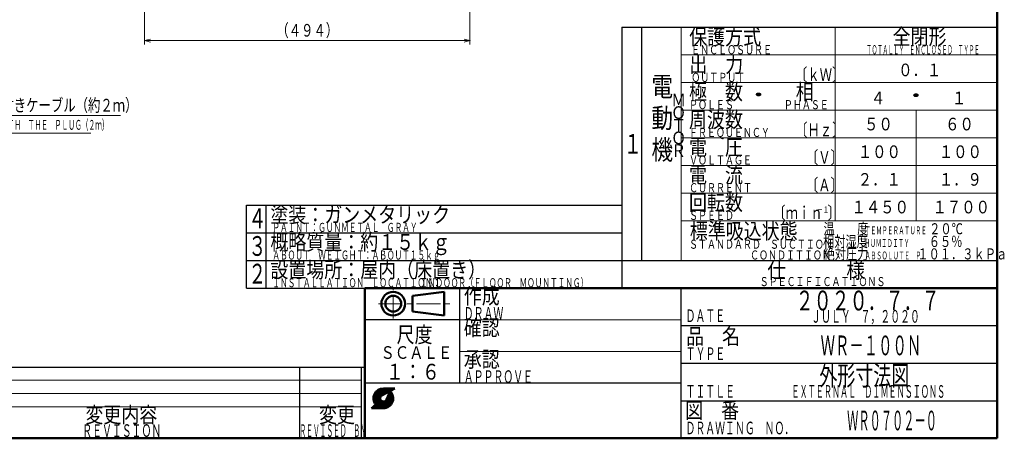
# Model space of a CAD drawing. Units: millimetres. Extents: x 18 to 412, y 10 to 292.
# Drawn here: x 163 to 412, y 10 to 116 of the extents above; entities that cross this region are included whole.
import ezdxf

# ---------------------------------------------------------------- set-up
doc = ezdxf.new("R2010")
doc.units = ezdxf.units.MM
doc.header["$LTSCALE"] = 4.826449
doc.linetypes.add('CENTER', pattern=[2, 1.25, -0.25, 0.25, -0.25])
doc.layers.add('001', color=7, linetype='Continuous')
doc.layers.add('199', color=7, linetype='Continuous')
doc.styles.get("Standard").update_dxf_attribs({"font": 'TXT', "bigfont": 'BIGFONT'})
doc.styles.add('TATEGAKI', font='TXT', dxfattribs={"height": 1, "bigfont": 'BIGFONT'})
doc.dimstyles.get("Standard").update_dxf_attribs({"dimtxt": 3.2, "dimasz": 1.5, "dimexe": 1, "dimexo": 1, "dimgap": 1, "dimtad": 1, "dimdec": 1, "dimdsep": 46, "dimtxsty": 'Standard', "dimblk": 'ICAD_ARW2', "dimblk1": 'ICAD_ARW2', "dimblk2": 'ICAD_ARW2', "dimcen": 0.09, "dimadec": 1, "dimazin": 2, "dimtfac": 0.6, "dimtdec": 4, "dimtmove": 0, "dimatfit": 3, "dimfxl": 1, "dimtolj": 1, "dimtzin": 0, "dimarcsym": 0})

# ---------------------------------------------------------------- blocks, each defined once
blk = doc.blocks.new('JZB-1')
at = {"layer": '001', "color": 3, "lineweight": 50}
for p, q in [((410, 10), (410, 287)), ((250, 48), (410, 48)), ((250, 10), (250, 48)), ((262.02764, 46.04948), (270.027502, 47.050586)), ((262.02764, 46.04948), (262.028193, 42.04948)), ((270.027502, 47.050586), (270.028331, 41.050586)), ((262.028193, 42.04948), (270.028331, 41.050586)), ((252.157885, 20.08814), (254.68144, 22.611694)), ((252.242652, 19.465799), (255.388547, 22.611694)), ((252.297012, 20.934373), (253.835096, 22.472457)), ((254.266548, 20.847484), (257.584545, 22.611694)), ((254.405127, 20.921168), (256.095654, 22.611694)), ((254.657774, 22.611694), (257.584545, 22.611694)), ((255.915102, 21.724035), (256.802761, 22.611694)), ((257.425076, 22.526903), (257.509867, 22.611694)), ((252.440602, 18.956642), (253.871377, 20.387417)), ((253.924081, 17.611694), (257.07228, 20.759894)), ((254.631188, 17.611694), (257.157635, 20.138141)), ((256.347676, 21.954039), (255.424534, 19.785315)), ((255.449688, 19.844409), (256.873946, 21.268666)), ((255.973748, 21.075575), (256.5928, 21.694627)), ((252.742663, 18.504725), (251.678391, 17.611694)), ((254.657774, 17.611694), (251.678391, 17.611694)), ((251.802761, 17.611694), (252.451354, 18.260287)), ((252.509867, 17.611694), (254.271478, 19.373305)), ((252.721435, 18.530369), (253.918384, 19.727317)), ((253.216974, 17.611694), (254.929021, 19.323742)), ((255.475977, 17.749377), (257.020092, 19.293492)), ((25, 10), (410, 10))]:
    blk.add_line(p, q, dxfattribs=at)
at = {"layer": '001', "color": 3, "linetype": 'CENTER', "lineweight": 9}
for p, q in [((257.159119, 40.269554), (257.158081, 47.78101)), ((253.414993, 44.04829), (271.74205, 44.050823))]:
    blk.add_line(p, q, dxfattribs=at)
at = {"layer": '001', "color": 3, "lineweight": 30}
for p, q in [((274, 24), (274, 48)), ((330, 10), (330, 48)), ((274, 40), (250, 40)), ((330, 38.5), (410, 38.5)), ((25, 28), (250, 28)), ((233.5, 10), (233.5, 28)), ((249, 28), (249, 10)), ((330, 29), (410, 29)), ((250, 24), (330, 24)), ((252.157885, 20.08814), (254.68144, 22.611694)), ((252.160688, 20.232364), (254.537105, 22.60878)), ((252.162897, 19.95173), (254.822862, 22.611694)), ((252.172865, 20.385961), (254.383507, 22.596604)), ((252.174613, 19.822024), (254.964283, 22.611694)), ((252.192208, 19.698198), (255.105704, 22.611694)), ((252.196717, 20.551235), (254.218234, 22.572752)), ((252.215051, 19.57962), (255.247126, 22.611694)), ((252.235916, 20.731855), (254.037614, 22.533553)), ((252.242652, 19.465799), (255.388547, 22.611694)), ((252.274616, 19.356342), (255.529968, 22.611694)), ((252.297012, 20.934373), (253.835096, 22.472457)), ((252.310629, 19.250934), (255.67139, 22.611694)), ((252.350432, 19.149316), (255.812811, 22.611694)), ((252.393815, 19.051277), (255.954232, 22.611694)), ((254.960076, 21.216239), (253.73941, 22.436906)), ((255.052405, 21.265332), (253.842658, 22.475079)), ((255.052405, 21.265332), (253.842658, 22.475079)), ((255.144734, 21.314424), (253.949803, 22.509355)), ((255.237064, 21.363516), (254.061127, 22.539453)), ((255.329393, 21.412608), (254.176976, 22.565025)), ((255.421722, 21.461701), (254.297783, 22.58564)), ((254.405127, 20.921168), (256.095654, 22.611694)), ((255.514051, 21.510793), (254.424095, 22.600749)), ((255.514051, 21.510793), (254.424095, 22.600749)), ((255.60638, 21.559885), (254.556618, 22.609647)), ((255.698709, 21.608977), (254.695992, 22.611694)), ((254.707122, 21.081741), (256.237075, 22.611694)), ((255.791038, 21.65807), (254.837414, 22.611694)), ((255.883367, 21.707162), (254.978835, 22.611694)), ((255.009117, 21.242315), (256.378496, 22.611694)), ((255.975696, 21.756254), (255.120256, 22.611694)), ((255.975696, 21.756254), (255.120256, 22.611694)), ((256.068025, 21.805346), (255.261678, 22.611694)), ((255.311112, 21.402888), (256.519918, 22.611694)), ((256.160355, 21.854439), (255.403099, 22.611694)), ((256.252684, 21.903531), (255.54452, 22.611694)), ((255.613107, 21.563462), (256.661339, 22.611694)), ((256.345013, 21.952623), (255.685942, 22.611694)), ((256.437342, 22.001715), (255.827363, 22.611694)), ((256.437342, 22.001715), (255.827363, 22.611694)), ((255.915102, 21.724035), (256.802761, 22.611694)), ((256.529671, 22.050808), (255.968784, 22.611694)), ((256.622, 22.0999), (256.110206, 22.611694)), ((256.217096, 21.884609), (256.944182, 22.611694)), ((256.714329, 22.148992), (256.251627, 22.611694)), ((256.806658, 22.198085), (256.393048, 22.611694)), ((256.519091, 22.045182), (257.085603, 22.611694)), ((256.898987, 22.247177), (256.53447, 22.611694)), ((256.898987, 22.247177), (256.53447, 22.611694)), ((256.991317, 22.296269), (256.675891, 22.611694)), ((257.083646, 22.345361), (256.817313, 22.611694)), ((256.821086, 22.205756), (257.227025, 22.611694)), ((257.175975, 22.394454), (256.958734, 22.611694)), ((257.268304, 22.443546), (257.100155, 22.611694)), ((257.123081, 22.36633), (257.368446, 22.611694)), ((257.360633, 22.492638), (257.241577, 22.611694)), ((257.360633, 22.492638), (257.241577, 22.611694)), ((257.452962, 22.54173), (257.382998, 22.611694)), ((257.425076, 22.526903), (257.509867, 22.611694)), ((257.545291, 22.590823), (257.524419, 22.611694)), ((254.604823, 17.611694), (252.158348, 20.05817)), ((254.744732, 17.613207), (252.159287, 20.198652)), ((254.877952, 17.621409), (252.167489, 20.331871)), ((255.004875, 17.635907), (252.181987, 20.458794)), ((255.126227, 17.655976), (252.202056, 20.580147)), ((255.126227, 17.655976), (252.202056, 20.580147)), ((255.242571, 17.681054), (252.227134, 20.696491)), ((255.354348, 17.710698), (252.256778, 20.808268)), ((255.461914, 17.744553), (252.290633, 20.915834)), ((255.565557, 17.782332), (252.328412, 21.019477)), ((255.665511, 17.823799), (252.369879, 21.119431)), ((255.665511, 17.823799), (252.369879, 21.119431)), ((252.394242, 21.173025), (253.596444, 22.375227)), ((253.936612, 19.69412), (252.414841, 21.21589)), ((252.440602, 18.956642), (253.871377, 20.387417)), ((253.84517, 19.926983), (252.463139, 21.309014)), ((252.490651, 18.86527), (253.829593, 20.204212)), ((253.824755, 20.088819), (252.514642, 21.398932)), ((252.543844, 18.777042), (253.826091, 20.059288)), ((253.831918, 20.223077), (252.569243, 21.485752)), ((252.576467, 21.496671), (253.272798, 22.193002)), ((252.600087, 18.691863), (253.84336, 19.935136)), ((253.856345, 20.340071), (252.626857, 21.56956)), ((253.856345, 20.340071), (252.626857, 21.56956)), ((253.893647, 20.444191), (252.687415, 21.650423)), ((253.94156, 20.5377), (252.750868, 21.728391)), ((253.99884, 20.621841), (252.81718, 21.803501)), ((254.064847, 20.697255), (252.886328, 21.875774)), ((254.139371, 20.764153), (252.958306, 21.945217)), ((254.139371, 20.764153), (252.958306, 21.945217)), ((254.222581, 20.822364), (253.03312, 22.011825)), ((254.313773, 20.872594), (253.110789, 22.075577)), ((254.406102, 20.921686), (253.191348, 22.13644)), ((254.498431, 20.970778), (253.274846, 22.194363)), ((253.358395, 17.611694), (256.920802, 21.174101)), ((254.59076, 21.01987), (253.361349, 22.249282)), ((254.59076, 21.01987), (253.361349, 22.249282)), ((254.683089, 21.068963), (253.45094, 22.301112)), ((253.499817, 17.611694), (256.964256, 21.076134)), ((254.775418, 21.118055), (253.543724, 22.349749)), ((254.867747, 21.167147), (253.639828, 22.395066)), ((253.641238, 17.611694), (257.004135, 20.974591)), ((253.78266, 17.611694), (257.040229, 20.869264)), ((253.924081, 17.611694), (257.07228, 20.759894)), ((254.065502, 17.611694), (257.099974, 20.646166)), ((254.206924, 17.611694), (257.122921, 20.527692)), ((254.348345, 17.611694), (257.14063, 20.403979)), ((254.489766, 17.611694), (257.152474, 20.274402)), ((254.631188, 17.611694), (257.157635, 20.138141)), ((254.775377, 17.614462), (257.155007, 19.994092)), ((255.449688, 19.844409), (256.873946, 21.268666)), ((256.740443, 18.728766), (255.501972, 19.967237)), ((256.795362, 18.815268), (255.544196, 20.066434)), ((256.795362, 18.815268), (255.544196, 20.066434)), ((255.5545, 20.090642), (256.823831, 21.359973)), ((256.847192, 18.904859), (255.58642, 20.165631)), ((256.89583, 18.997643), (255.628645, 20.264828)), ((255.659312, 20.336875), (256.770574, 21.448137)), ((256.941146, 19.093748), (255.670869, 20.364025)), ((256.982986, 19.19333), (255.713093, 20.463222)), ((257.021159, 19.296578), (255.755318, 20.562419)), ((257.021159, 19.296578), (255.755318, 20.562419)), ((255.764124, 20.583108), (256.714269, 21.533253)), ((257.055435, 19.403723), (255.797542, 20.661617)), ((257.085533, 19.515047), (255.839766, 20.760814)), ((255.868936, 20.829341), (256.654992, 21.615397)), ((257.111105, 19.630896), (255.88199, 20.860011)), ((257.13172, 19.751703), (255.924215, 20.959208)), ((257.146829, 19.878015), (255.966439, 21.058405)), ((257.146829, 19.878015), (255.966439, 21.058405)), ((255.973748, 21.075575), (256.5928, 21.694627)), ((257.155727, 20.010538), (256.008663, 21.157602)), ((257.157478, 20.150209), (256.050888, 21.256799)), ((256.078559, 21.321808), (256.527736, 21.770984)), ((257.1508, 20.298308), (256.093112, 21.355996)), ((257.133858, 20.456671), (256.135336, 21.455193)), ((257.10386, 20.62809), (256.177561, 21.55439)), ((257.10386, 20.62809), (256.177561, 21.55439)), ((256.183371, 21.568041), (256.459827, 21.844497)), ((257.056158, 20.817214), (256.219785, 21.653587)), ((256.98184, 21.032953), (256.262009, 21.752784)), ((256.288183, 21.814274), (256.389087, 21.915179)), ((256.85858, 21.297634), (256.304234, 21.851981)), ((256.535915, 21.761721), (256.346458, 21.951178)), ((251.776396, 17.611694), (251.731681, 17.65641)), ((251.802761, 17.611694), (252.451354, 18.260287)), ((251.917818, 17.611694), (251.808578, 17.720934)), ((252.059239, 17.611694), (251.885475, 17.785459)), ((251.944182, 17.611694), (253.971481, 19.638994)), ((252.20066, 17.611694), (251.962372, 17.849983)), ((252.342082, 17.611694), (252.039269, 17.914507)), ((252.342082, 17.611694), (252.039269, 17.914507)), ((252.085603, 17.611694), (254.033539, 19.55963)), ((252.483503, 17.611694), (252.116166, 17.979031)), ((254.463402, 17.611694), (252.165997, 19.909099)), ((254.463402, 17.611694), (252.165997, 19.909099)), ((254.321981, 17.611694), (252.184146, 19.749529)), ((252.624924, 17.611694), (252.193063, 18.043556)), ((254.180559, 17.611694), (252.215727, 19.576527)), ((252.227025, 17.611694), (254.104162, 19.488832)), ((254.039138, 17.611694), (252.265674, 19.385158)), ((252.766346, 17.611694), (252.26996, 18.10808)), ((253.897717, 17.611694), (252.343636, 19.165775)), ((252.907767, 17.611694), (252.346857, 18.172604)), ((252.368446, 17.611694), (254.183346, 19.426594)), ((253.049188, 17.611694), (252.423754, 18.237129)), ((253.049188, 17.611694), (252.423754, 18.237129)), ((253.756295, 17.611694), (252.474868, 18.893121)), ((253.756295, 17.611694), (252.474868, 18.893121)), ((253.19061, 17.611694), (252.500651, 18.301653)), ((252.509867, 17.611694), (254.271478, 19.373305)), ((253.332031, 17.611694), (252.577548, 18.366177)), ((252.651289, 17.611694), (254.369431, 19.329836)), ((253.473453, 17.611694), (252.654445, 18.430702)), ((252.659303, 18.609658), (253.875132, 19.825487)), ((252.721435, 18.530369), (253.918384, 19.727317)), ((253.614874, 17.611694), (252.731342, 18.495226)), ((252.79271, 17.611694), (254.478819, 19.297803)), ((252.934131, 17.611694), (254.602625, 19.280188)), ((253.075553, 17.611694), (254.747011, 19.283153)), ((253.216974, 17.611694), (254.929021, 19.323742)), ((255.761971, 17.868761), (254.2402, 19.390532)), ((255.855094, 17.917059), (254.473063, 19.29909)), ((255.945012, 17.968562), (254.634899, 19.278675)), ((256.031833, 18.023163), (254.769157, 19.285838)), ((256.11564, 18.080776), (254.886151, 19.310265)), ((256.11564, 18.080776), (254.886151, 19.310265)), ((254.92876, 17.626424), (257.143044, 19.840708)), ((256.196503, 18.141335), (254.990271, 19.347567)), ((256.274471, 18.204788), (255.08378, 19.395479)), ((255.093762, 17.650005), (257.119464, 19.675706)), ((256.349581, 18.271099), (255.167921, 19.45276)), ((256.421854, 18.340248), (255.243335, 19.518767)), ((255.274013, 17.688835), (257.080634, 19.495456)), ((256.491298, 18.412226), (255.310233, 19.593291)), ((256.491298, 18.412226), (255.310233, 19.593291)), ((256.557905, 18.48704), (255.368444, 19.676501)), ((256.621657, 18.564709), (255.417378, 19.768988)), ((256.68252, 18.645268), (255.459747, 19.86804)), ((255.475977, 17.749377), (257.020092, 19.293492)), ((255.71362, 17.845599), (256.92387, 19.055849)), ((256.034097, 18.024654), (256.744814, 18.735372)), ((330, 19.5), (410, 19.5))]:
    blk.add_line(p, q, dxfattribs=at)
at = {"layer": '001', "color": 3, "lineweight": 9}
for p, q in [((274, 40), (330, 40)), ((274, 32), (330, 32)), ((136, 24.6667), (249, 24.6667)), ((136, 21.3334), (249, 21.3334)), ((136, 18), (249, 18))]:
    blk.add_line(p, q, dxfattribs=at)
at = {"layer": '001', "color": 3, "lineweight": 50}
for radius in [3, 2]:
    blk.add_circle((257.158597, 44.048807), radius, dxfattribs=at)
for radius, start, end in [(2.5, 90, 220), (0.833333, 118, 336.942441), (2.5, 270, 47.471221)]:
    blk.add_arc((254.657774, 20.111694), radius, start, end, dxfattribs=at)
at = {"layer": '001', "color": 3, "lineweight": 30}
for s, height, width, p in [('作成', 4, 0.833333, (275, 44)), ('確認', 4, 0.833333, (275, 36)), ('尺度', 4, 0.833333, (258, 34.225684)), ('品\u3000名', 4, 0.833333, (331.258484, 33.797227)), ('承認', 4, 0.833333, (275, 28)), ('１：６', 4, 0.833333, (255.3, 24.85)), ('外形寸法図', 5, 0.666667, (365, 23.35)), ('変更内容', 4, 0.833333, (179.253418, 13.95448)), ('変更', 4, 0.833333, (238.353418, 13.95448)), ('図\u3000番', 4, 0.833333, (331.024963, 15.048399))]:
    blk.add_text(s, height=height, dxfattribs=dict(at, width=width)).set_placement(p)
at = {"layer": '001', "color": 3, "lineweight": 9}
for s, width, p in [('ＤＲＡＷ', 0.572917, (275, 40)), ('ＤＡＴＥ', 0.572917, (331.134399, 39.397909)), ('ＳＣＡＬＥ', 0.833333, (253.914728, 30.09956)), ('ＴＹＰＥ', 0.572917, (331.154175, 29.797227)), ('ＡＰＰＲＯＶＥ', 0.572917, (275, 24)), ('ＴＩＴＬＥ', 0.572917, (331.123718, 20.306226)), ('ＥＸＴＥＲＮＡＬ\u3000ＤＩＭＥＮＳＩＯＮＳ', 0.46875, (357.924997, 20.25)), ('ＲＥＶＩＳＩＯＮ', 0.572917, (178.453418, 10.35448)), ('ＲＥＶＩＳＥＤ\u3000ＢＹ', 0.390625, (233.428418, 10.35448)), ('ＤＲＡＷＩＮＧ\u3000ＮＯ．', 0.572917, (331.108246, 11.003217))]:
    blk.add_text(s, height=3.2, dxfattribs=dict(at, width=width)).set_placement(p)
blk = doc.blocks.new('*D31')
at = {"layer": '001', "lineweight": 9}
for p, q in [((194.232654, 174.447464), (194.232654, 109.614129)), ((276.565988, 147.147464), (276.565988, 109.614129)), ((194.232654, 110.614129), (276.565988, 110.614129))]:
    blk.add_line(p, q, dxfattribs=at)
for points in [[(195.732654, 110.212205), (194.232654, 110.614129), (195.732654, 111.016053)], [(275.065988, 111.016053), (276.565988, 110.614129), (275.065988, 110.212205)]]:
    blk.add_lwpolyline(points, dxfattribs=at)
for p in [(194.232654, 174.447464), (276.565988, 147.147464), (276.565988, 110.614129)]:
    blk.add_point(p, dxfattribs=at)
at = {"layer": '001', "lineweight": 9, "insert": (235.399321, 113.214129), "char_height": 3.2, "attachment_point": 5}
blk.add_mtext('\\W0.716667;（４９４）', dxfattribs=at)
blk = doc.blocks.new('ICAD_ARW2')
at = {"color": 0, "linetype": 'Continuous', "lineweight": -2}
for p, q in [((-1, 0.258819), (0, 0)), ((0, 0), (-1, -0.258819)), ((0, 0), (-1, 0))]:
    blk.add_line(p, q, dxfattribs=at)
blk = doc.blocks.new('DIM-25')
at = {"layer": '001', "lineweight": 9, "const_width": 0.5}
blk.add_lwpolyline([(143.641884, 108.807674, 1), (143.141884, 108.807674, 1)], format="xyb", close=True, dxfattribs=at)
at = {"layer": '001', "lineweight": 9}
blk.add_lwpolyline([(143.391884, 108.807674), (147.628966, 91.672379), (188.156964, 91.672379)], dxfattribs=at)
at = {"layer": '001', "lineweight": 9, "width": 0.716667}
blk.add_text('プラグ付きケーブル（約２ｍ）', height=3.2, dxfattribs=at).set_placement((148.628966, 92.672379))

msp = doc.modelspace()

# ---------------------------------------------------------------- linework, layer by layer
at = {"layer": '001', "color": 3, "lineweight": 30}
for p, q in [((315, 114), (410, 114)), ((315, 114), (315, 48)), ((320, 114), (320, 55)), ((220, 69), (315, 69)), ((220, 48), (220, 69)), ((225, 48), (225, 69)), ((220, 62), (315, 62)), ((220, 55), (315, 55)), ((315, 55), (410, 55)), ((220, 48), (250, 48))]:
    msp.add_line(p, q, dxfattribs=at)
at = {"layer": '001', "color": 3, "lineweight": 9}
for p, q in [((330, 55), (330, 114)), ((369, 65), (369, 114)), ((330, 107), (410, 107)), ((330, 100), (410, 100)), ((330, 93), (410, 93)), ((389.5, 65), (389.5, 93)), ((330, 86), (410, 86)), ((330, 79), (410, 79)), ((330, 72), (410, 72)), ((330, 65), (410, 65))]:
    msp.add_line(p, q, dxfattribs=at)
at = {"layer": '001', "lineweight": 9}
msp.add_line((147.628966, 87.214461), (180.628966, 87.214461), dxfattribs=at)

# ---------------------------------------------------------------- block references
at = {"layer": '001', "color": 0, "linetype": 'ByBlock', "lineweight": -2}
for name in ['JZB-1', 'DIM-25']:
    msp.add_blockref(name, (0, 0), dxfattribs=at)

# ---------------------------------------------------------------- texts
at = {"layer": '001', "color": 3, "lineweight": 30}
for s, height, width, p in [('保護方式', 4, 0.833333, (332.031442, 109.557861)), ('全閉形', 4, 0.833333, (383.5, 109.592133)), ('出\u3000力', 4, 0.833333, (332.071442, 102.557861)), ('０．１', 3.2, 0.833333, (384.925, 101.59)), ('極\u3000数', 4, 0.833333, (332, 95.65)), ('相', 4, 0.833333, (359, 95.65)), ('４', 3.2, 0.833333, (378, 94.5)), ('１', 3.2, 0.833333, (398.5, 94.5)), ('周波数', 4, 0.833333, (331.990173, 88.633932)), ('５０', 3.2, 0.833333, (376.3, 87.9)), ('６０', 3.2, 0.833333, (396.8, 87.9)), ('１', 5, 0.666667, (315.5, 82)), ('電\u3000圧', 4, 0.833333, (332, 81.65)), ('１００', 3.2, 0.833333, (374.7, 80.9)), ('１００', 3.2, 0.833333, (395.2, 80.9)), ('電\u3000流', 4, 0.833333, (332, 74.65)), ('２．１', 3.2, 0.833333, (374.7, 73.9)), ('１．９', 3.2, 0.833333, (395.2, 73.9)), ('回転数', 4, 0.833333, (332, 67.65)), ('１４５０', 3.2, 0.833333, (373.1, 66.9)), ('１７００', 3.2, 0.833333, (393.6, 66.9)), ('４', 5, 0.666667, (220.5, 63.15)), ('塗装：ガンメタリック', 4, 0.833333, (226.071442, 64.557861)), ('標準吸込状態', 4, 0.833333, (332.2, 60.45)), ('温\u3000\u3000度', 2.8, 0.744048, (366.019073, 61.606472)), ('２０℃', 2.8, 0.744048, (392.769073, 61.606472)), ('３', 5, 0.666667, (220.5, 56.15)), ('概略質量：約１５ｋｇ', 4, 0.833333, (226.071442, 57.663918)), ('相対湿度', 2.8, 0.744048, (365.910522, 58.397286)), ('６５％', 2.8, 0.744048, (392.660522, 58.397286)), ('絶対圧力', 2.8, 0.744048, (366.029388, 55.252202)), ('１０１．３ｋＰａ', 2.8, 0.744048, (389.779388, 55.252202)), ('設置場所：屋内（床置き）', 4, 0.833333, (226.071442, 50.663918)), ('仕', 4, 0.8625, (351.814221, 50.5)), ('様', 4, 0.8625, (371.814221, 50.5)), ('２', 5, 0.666667, (220.5, 49.15)), ('２０２０．７．７', 5, 0.666667, (359, 42.35))]:
    msp.add_text(s, height=height, dxfattribs=dict(at, width=width)).set_placement(p)
at = {"layer": '001', "color": 3, "lineweight": 9}
for s, height, width, p in [('ＥＮＣＬＯＳＵＲＥ', 2.3, 0.724638, (332.531442, 107.157861)), ('ＴＯＴＡＬＬＹ\u3000ＥＮＣＬＯＳＥＤ\u3000ＴＹＰＥ', 2.3, 0.434783, (376.899999, 107.160005)), ('ＯＵＴＰＵＴ', 2.3, 0.724638, (332.571442, 100.157861)), ('〔ｋＷ〕', 3.2, 0.716146, (358.811646, 100.403644)), ('ＰＯＬＥＳ', 2.3, 0.724638, (332, 93.25)), ('ＰＨＡＳＥ', 2.3, 0.724638, (356, 93.25)), ('〔Ｈｚ〕', 3.2, 0.716146, (358.841003, 86.433932)), ('ＦＲＥＱＵＥＮＣＹ', 2.3, 0.724638, (331.990173, 86.233932)), ('〔Ｖ〕', 3.2, 0.716146, (361.570557, 79.45)), ('ＶＯＬＴＡＧＥ', 2.3, 0.724638, (332, 79.25)), ('〔Ａ〕', 3.2, 0.716146, (361.570557, 72.45)), ('ＣＵＲＲＥＮＴ', 2.3, 0.724638, (332, 72.25)), ('ＳＰＥＥＤ', 2.3, 0.724638, (332, 65.25)), ('〔ｍｉｎ', 3.2, 0.716146, (353.320557, 65.45)), ('－１', 1.6, 0.716146, (364.320557, 67.05)), ('〕', 3.2, 0.716146, (367.070557, 65.45)), ('ＰＡＩＮＴ：ＧＵＮＭＥＴＡＬ\u3000ＧＲＡＹ', 2.3, 0.615942, (226.571442, 62.207861)), ('ＴＥＭＰＥＲＡＴＵＲＥ', 2, 0.520833, (376.519073, 61.606472)), ('ＳＴＡＮＤＡＲＤ\u3000ＳＵＣＴＩＯＮ', 2.3, 0.724638, (332, 57.95)), ('ＨＵＭＩＤＩＴＹ', 2, 0.520833, (376.410522, 58.397286)), ('ＡＢＯＵＴ\u3000ＷＥＩＧＨＴ：ＡＢＯＵＴ１５ｋｇ', 2.3, 0.615942, (226.571442, 55.207861)), ('ＣＯＮＤＩＴＩＯＮ', 2.3, 0.724638, (347.439935, 55.224067)), ('ＡＢＳＯＬＵＴＥ\u3000Ｐ．', 2, 0.520833, (376.529388, 55.252202)), ('ＩＮＳＴＡＬＬＡＴＩＯＮ\u3000ＬＯＣＡＴＩＯＮ：', 2.3, 0.615942, (226.571442, 48.207861)), ('ＩＮＤＯＯＲ（ＦＬＯＯＲ\u3000ＭＯＵＮＴＩＮＧ）', 2.3, 0.615942, (263.97144, 48.207861)), ('ＳＰＥＣＩＦＩＣＡＴＩＯＮＳ', 2.3, 0.724638, (349.87138, 48.5)), ('ＪＵＬＹ\u3000７，２０２０', 3.2, 0.572917, (362.899997, 39.25))]:
    msp.add_text(s, height=height, dxfattribs=dict(at, width=width)).set_placement(p)
at = {"layer": '001', "color": 3, "lineweight": 30, "style": 'TATEGAKI', "width": 0.8}
for s, p in [('電', (322.5, 96.5)), ('動', (322.5, 88.5)), ('機', (322.5, 80.5))]:
    msp.add_text(s, height=5, dxfattribs=at).set_placement(p)
at = {"layer": '001', "color": 3, "lineweight": 9, "style": 'TATEGAKI', "width": 0.859375}
for s, p in [('Ｍ', (327.5, 94)), ('Ｏ', (327.5, 90.8)), ('Ｔ', (327.5, 87.6)), ('Ｏ', (327.5, 84.4)), ('Ｒ', (327.5, 81.2))]:
    msp.add_text(s, height=3.2, dxfattribs=at).set_placement(p)
at = {"layer": '001', "color": 3, "lineweight": 30, "width": 0.666667}
for p in [(352.178864, 94.714264), (392.019562, 94.512344)]:
    msp.add_text('・', height=5, rotation=90.000003, dxfattribs=at).set_placement(p)
at = {"layer": '001', "lineweight": 9, "width": 0.5}
msp.add_text('ＣＯＲＤ\u3000ＷＩＴＨ\u3000ＴＨＥ\u3000ＰＬＵＧ（２ｍ）', height=2.5, dxfattribs=at).set_placement((147.628966, 88.047795))
at = {"layer": '199', "color": 3, "lineweight": 30}
for s, width, p in [('ＷＲ－１００Ｎ', 0.533333, (365.3, 31)), ('ＷＲ０７０２－０', 0.416667, (372, 12))]:
    msp.add_text(s, height=5, dxfattribs=dict(at, width=width)).set_placement(p)

# ---------------------------------------------------------------- dimensions: what is measured, and where the dimension line sits
at = {"layer": '001', "lineweight": 9}
dim = msp.add_linear_dim(base=(276.565988, 110.614129), p1=(194.232654, 174.447464), p2=(276.565988, 147.147464), text='\\W0.716667;（４９４）', dimstyle='Standard', dxfattribs=at)
dim.commit()
dim.dimension.update_dxf_attribs({"geometry": '*D31', "text_midpoint": (235.399321, 113.214129), "dimtype": 160})

doc.saveas('drawing.dxf')
